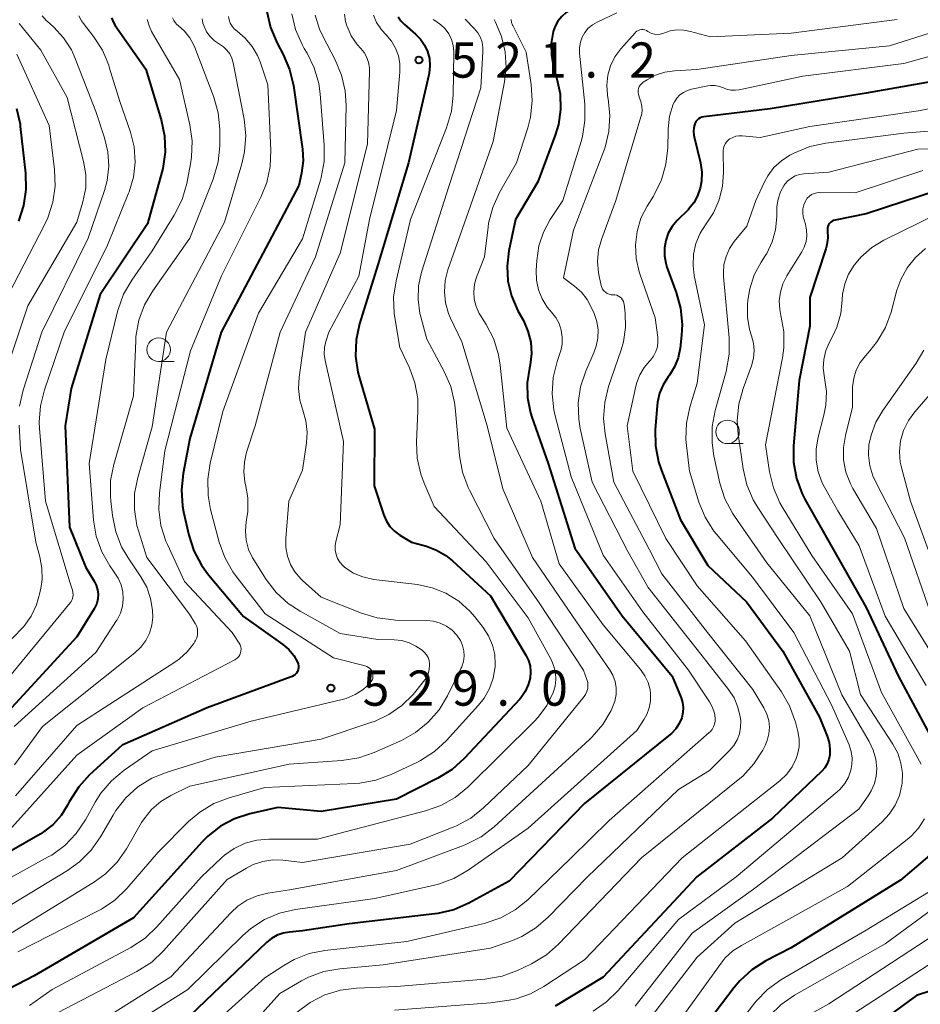
# Model space of a CAD drawing. Units: metres. Extents: x -66000 to -64000, y 18000 to 19500.
# Drawn here: x -65695 to -65599, y 18853 to 18958 of the extents above; entities that cross this region are included whole.
import ezdxf

# ---------------------------------------------------------------- set-up
doc = ezdxf.new("R2010")
doc.units = ezdxf.units.M
for name, color, linetype, lineweight in [('633100_広葉樹林', 7, 'Continuous', 13), ('710100_等高線(計曲線)', 7, 'Continuous', 40), ('710200_等高線(主曲線)', 7, 'Continuous', 13), ('731200_図化機測定による標高点', 7, 'Continuous', 40)]:
    doc.layers.add(name, color=color, linetype=linetype, lineweight=lineweight)
doc.styles.add('Style-WORKING', font='MS Gothic.ttf')

msp = doc.modelspace()

# ---------------------------------------------------------------- linework, layer by layer
at = {"layer": '633100_広葉樹林', "linetype": 'Continuous', "lineweight": 13}
for p, q in [((-65680.31, 18921.87), (-65678.64, 18921.87)), ((-65619.77, 18913.12), (-65618.1, 18913.12))]:
    msp.add_line(p, q, dxfattribs=at)
for centre in [(-65680.31, 18923.12), (-65619.77, 18914.37)]:
    msp.add_circle(centre, 1.25, dxfattribs=at)
at = {"layer": '710100_等高線(計曲線)', "linetype": 'Continuous', "lineweight": 40, "flags": 128}
for points, elevation in [([(-65599, 18965.09), (-65609, 18962.66), (-65620.54, 18961.46), (-65629, 18961.54), (-65635.82, 18959.57), (-65636.41, 18959.35), (-65636.95, 18959.02), (-65637.42, 18958.61), (-65637.82, 18958.12), (-65638.12, 18957.56), (-65638.32, 18957), (-65638.53, 18955.73), (-65638.52, 18954.44), (-65638.28, 18953.17), (-65638.24, 18953.02), (-65637.92, 18951.96)], 510), ([(-65685.32, 18958.45), (-65685.1, 18957.95), (-65684.92, 18957.65), (-65681.69, 18953), (-65680.04, 18947.6), (-65679.68, 18945.89), (-65679.62, 18944.15), (-65679.86, 18942.43), (-65679.96, 18942.01), (-65681.49, 18936.51), (-65686.55, 18929), (-65689.63, 18919), (-65690.26, 18915), (-65689.79, 18904.21), (-65688.06, 18899.94), (-65687.17, 18898.47), (-65686.95, 18898.03), (-65686.81, 18897.56), (-65686.76, 18897.07), (-65686.79, 18896.58), (-65686.9, 18896.1), (-65687.1, 18895.65), (-65687.17, 18895.53), (-65689, 18892.54), (-65699.65, 18881)], 540), ([(-65668.81, 18959.12), (-65668.42, 18957.42), (-65667.71, 18955.75), (-65667.07, 18954.57), (-65666.38, 18952.97), (-65665.97, 18951.24), (-65665, 18944.49)], 530), ([(-65654.83, 18958.58), (-65654.55, 18958.15), (-65654.15, 18957.74), (-65652.97, 18956.73), (-65652.44, 18956.19), (-65652, 18955.55), (-65651.69, 18954.86), (-65651.49, 18954.11), (-65651.44, 18953.35), (-65651.51, 18952.58), (-65651.55, 18952.4)], 520), ([(-65651.55, 18952.4), (-65653.71, 18943), (-65657, 18932.17), (-65658.93, 18925.89), (-65659.29, 18924.18), (-65659.35, 18922.44), (-65659.11, 18920.72), (-65658.95, 18920.1), (-65657.34, 18914.66), (-65657.38, 18908.62), (-65656.35, 18905.5), (-65656.07, 18904.87), (-65655.7, 18904.29), (-65655.22, 18903.79), (-65654.64, 18903.36), (-65653.39, 18902.61), (-65651.81, 18902.19), (-65650.73, 18901.79), (-65649.74, 18901.21), (-65649.05, 18900.65), (-65645, 18896.9), (-65641.22, 18890.58), (-65640.95, 18890.03), (-65640.78, 18889.44), (-65640.72, 18888.83), (-65640.77, 18888.16), (-65640.97, 18887.42), (-65641.3, 18886.72), (-65641.74, 18886.09), (-65641.89, 18885.91), (-65647.79, 18879.59), (-65649.08, 18878.42), (-65650.59, 18877.48), (-65655, 18875.25), (-65663, 18873.93), (-65667.64, 18874.36), (-65670.62, 18873.68), (-65672.24, 18873.16), (-65673.73, 18872.37), (-65675.07, 18871.33), (-65675.67, 18870.73), (-65683, 18862.63), (-65693.54, 18856.46), (-65697.16, 18854.58)], 520), ([(-65593.53, 18952.47), (-65605, 18950.45), (-65615.22, 18948.78), (-65622.29, 18947.93), (-65622.49, 18947.89), (-65622.68, 18947.81), (-65622.85, 18947.71), (-65623, 18947.57), (-65623.13, 18947.41), (-65623.23, 18947.23), (-65623.25, 18947.17), (-65623.36, 18946.78), (-65623.4, 18946.37)], 500), ([(-65637.92, 18951.96), (-65637.58, 18950.35), (-65637.53, 18948.71), (-65637.77, 18947.09), (-65638.11, 18945.95), (-65639.96, 18941), (-65642.34, 18937), (-65643.04, 18933.63), (-65643.23, 18932.02), (-65643.14, 18930.41), (-65642.77, 18928.84), (-65642.07, 18927.25), (-65641.5, 18926.22), (-65641.01, 18925.11), (-65640.71, 18923.93), (-65640.63, 18922.72), (-65640.76, 18921.51), (-65640.83, 18921.17), (-65641.08, 18919.58), (-65641.05, 18917.98), (-65640.74, 18916.4), (-65640.59, 18915.93), (-65638.87, 18911), (-65636.01, 18901.99), (-65631, 18894.77), (-65625.66, 18888.34), (-65624.72, 18886.05), (-65624.56, 18885.54), (-65624.49, 18885.01), (-65624.51, 18884.48), (-65624.64, 18883.92), (-65624.91, 18883.3), (-65625.28, 18882.74), (-65625.74, 18882.25), (-65625.88, 18882.13), (-65635, 18874.78), (-65643, 18866.51), (-65647.31, 18864.17), (-65648.91, 18863.48), (-65650.6, 18863.08), (-65650.91, 18863.03), (-65660.03, 18861.97), (-65665, 18861.22), (-65666.39, 18861.11), (-65667.06, 18861), (-65667.7, 18860.77), (-65668.3, 18860.43), (-65668.78, 18860.04), (-65677, 18852.2)], 510), ([(-65695.45, 18948.82), (-65695.06, 18947.12), (-65695.03, 18946.88), (-65694.47, 18941.93), (-65694.43, 18940.19), (-65694.68, 18938.47), (-65695.24, 18936.81)], 550), ([(-65623.4, 18946.37), (-65623.36, 18945.96), (-65623.33, 18945.8), (-65622.66, 18943), (-65622.51, 18942.03), (-65622.54, 18941.06), (-65622.67, 18940.33), (-65622.95, 18939.52), (-65623.37, 18938.76), (-65623.91, 18938.09), (-65623.97, 18938.03), (-65625.13, 18936.87), (-65625.66, 18936.24), (-65626.07, 18935.53), (-65626.35, 18934.76), (-65626.49, 18933.95), (-65626.49, 18933.13), (-65626.35, 18932.32), (-65626.22, 18931.9), (-65625.22, 18929.21), (-65624.76, 18927.53), (-65624.6, 18925.8), (-65624.66, 18924.65), (-65624.81, 18923.29), (-65625.02, 18922.26), (-65625.4, 18921.28), (-65625.94, 18920.39), (-65626.07, 18920.22), (-65626.61, 18919.39), (-65627, 18918.49), (-65627.23, 18917.52), (-65627.27, 18917.14), (-65627.46, 18914.63), (-65627.44, 18912.89), (-65627.12, 18911.18), (-65626.81, 18910.25), (-65624.76, 18905), (-65621.85, 18900.15), (-65617.74, 18896.26), (-65613.9, 18891), (-65610, 18884), (-65609.17, 18881.96), (-65608.96, 18881.28), (-65608.87, 18880.57), (-65608.89, 18879.97), (-65608.98, 18879.49), (-65609.16, 18879.03), (-65609.42, 18878.61), (-65609.75, 18878.23), (-65615, 18873.23), (-65623.02, 18867), (-65633, 18856.29), (-65638.11, 18853.22)], 500), ([(-65665, 18944.49), (-65664.93, 18943.23), (-65665.1, 18941.9), (-65665.38, 18940.62), (-65673.65, 18925), (-65677, 18913.68), (-65677.71, 18909.94), (-65677.89, 18908.2), (-65677.76, 18906.46), (-65677.65, 18905.87), (-65677.09, 18903.37), (-65676.56, 18901.71), (-65675.75, 18900.17), (-65674.99, 18899.14), (-65671.28, 18894.72), (-65667.08, 18891.73), (-65666.45, 18891.2), (-65665.93, 18890.57), (-65665.52, 18889.85), (-65665.46, 18889.66), (-65665.42, 18889.46), (-65665.42, 18889.26), (-65665.46, 18889.06), (-65665.53, 18888.87), (-65665.63, 18888.69), (-65665.77, 18888.54), (-65665.92, 18888.41), (-65666.1, 18888.31), (-65666.19, 18888.27), (-65675.16, 18885), (-65684.2, 18881), (-65687.65, 18877.85), (-65688.82, 18876.57), (-65689.83, 18874.97), (-65690, 18874.63), (-65690.68, 18873.53), (-65691.54, 18872.56), (-65692.55, 18871.77), (-65692.93, 18871.53), (-65701.23, 18866.77)], 530), ([(-65597.23, 18940.13), (-65605, 18937.59), (-65608.3, 18936.93), (-65608.48, 18936.88), (-65608.64, 18936.8), (-65608.79, 18936.69), (-65608.91, 18936.56), (-65609.01, 18936.4), (-65609.09, 18936.24), (-65609.13, 18936.06), (-65609.14, 18935.88), (-65609.13, 18935.76), (-65609.1, 18935.02)], 490), ([(-65609.1, 18935.02), (-65609.19, 18934.27), (-65609.31, 18933.85), (-65611, 18928.68), (-65611, 18925.61), (-65612.15, 18919.85), (-65612.74, 18912.87), (-65612.74, 18911.13), (-65612.43, 18909.41), (-65611.83, 18907.78), (-65611.5, 18907.14), (-65609.11, 18902.89), (-65605, 18895.66), (-65601.62, 18888.38), (-65597.41, 18880.59)], 490), ([(-65596.12, 18871.11), (-65601.38, 18866.62), (-65613, 18859.44), (-65615.7, 18858.04), (-65617.17, 18857.1), (-65618.46, 18855.93), (-65619.06, 18855.2), (-65623, 18850.01)], 490), ([(-65589, 18857.82), (-65599.65, 18854.35), (-65609.71, 18847)], 480)]:
    msp.add_lwpolyline(points, dxfattribs=dict(at, elevation=elevation))
at = {"layer": '710200_等高線(主曲線)', "linetype": 'Continuous', "lineweight": 13, "flags": 128}
for points, elevation in [([(-65688.79, 18958.67), (-65688.53, 18958.14), (-65688.32, 18957.84), (-65687.24, 18956.46), (-65686.29, 18955), (-65685.61, 18953.4), (-65685.56, 18953.22), (-65684.44, 18949.56), (-65683.32, 18946.28), (-65682.93, 18944.71), (-65682.82, 18943.1), (-65682.99, 18941.49), (-65683.44, 18939.94), (-65683.5, 18939.79), (-65685.75, 18934.25), (-65690.35, 18925), (-65692.47, 18918.83), (-65692.89, 18917.14), (-65693.01, 18915.4), (-65692.98, 18914.77), (-65692.35, 18907), (-65689.73, 18898.27), (-65689.48, 18897.52), (-65689.43, 18897.27), (-65689.41, 18897.02), (-65689.44, 18896.77), (-65689.52, 18896.53), (-65689.63, 18896.31), (-65689.74, 18896.15), (-65698.67, 18885.33)], 542), ([(-65672.88, 18958.61), (-65672.81, 18958.24), (-65672.69, 18957.89), (-65672.5, 18957.56), (-65672.26, 18957.28), (-65671.97, 18957.03), (-65671.09, 18956.3), (-65670.36, 18955.42), (-65669.78, 18954.43), (-65669.51, 18953.76), (-65668.69, 18951.31), (-65668.36, 18944.38), (-65668.43, 18942.64), (-65668.8, 18940.94), (-65669.41, 18939.43), (-65673.63, 18931), (-65676.92, 18923), (-65679.64, 18912.36), (-65680.22, 18907.86), (-65680.29, 18906.12), (-65680.06, 18904.39), (-65679.53, 18902.73), (-65679.38, 18902.38), (-65677.56, 18898.44), (-65672.47, 18893), (-65671.74, 18891.87), (-65671.63, 18891.68), (-65671.57, 18891.47), (-65671.54, 18891.26), (-65671.55, 18891.05), (-65671.59, 18890.84), (-65671.67, 18890.64), (-65671.78, 18890.46), (-65671.93, 18890.3), (-65672.1, 18890.17), (-65672.2, 18890.11), (-65681.98, 18885), (-65689, 18879.94), (-65695.94, 18872.24)], 532), ([(-65678.82, 18958.45), (-65678.71, 18958.19), (-65678.55, 18957.95), (-65678.36, 18957.74), (-65678.23, 18957.63), (-65677.55, 18957.03), (-65676.98, 18956.33), (-65676.55, 18955.53), (-65676.46, 18955.3), (-65674.44, 18950.02), (-65673.97, 18948.34), (-65673.79, 18946.61), (-65673.79, 18946.33), (-65673.81, 18944.84), (-65673.98, 18943.11), (-65674.51, 18941.29), (-65677, 18934.98), (-65680.93, 18929.4), (-65681.81, 18927.89), (-65682.41, 18926.25), (-65682.72, 18924.54), (-65682.75, 18924.07), (-65683, 18918.22), (-65685.09, 18910.91), (-65685.42, 18909.2), (-65685.45, 18907.45), (-65685.41, 18907.03), (-65685.23, 18905.45), (-65684.88, 18903.74), (-65684.25, 18902.12), (-65683.57, 18900.96), (-65682.2, 18898.94), (-65681.58, 18897.83), (-65681.16, 18896.63), (-65680.95, 18895.38), (-65680.94, 18894.65), (-65681.04, 18893.78), (-65681.29, 18892.93), (-65681.68, 18892.15), (-65682.2, 18891.44), (-65682.84, 18890.84), (-65692.67, 18883), (-65695.64, 18878.92)], 536), ([(-65692.7, 18958.67), (-65692.23, 18958.15), (-65692.17, 18958.09), (-65691.47, 18957.45), (-65690.43, 18956.33), (-65689.6, 18955.04), (-65689.19, 18954.13), (-65687, 18948.5), (-65686.06, 18945.69), (-65685.71, 18944.2), (-65685.61, 18942.67), (-65685.79, 18941.15), (-65686.08, 18940.07), (-65687.81, 18935), (-65692.75, 18925), (-65694.72, 18918.82)], 544), ([(-65666.12, 18958.88), (-65665.73, 18957.2), (-65665.05, 18955.62), (-65664.81, 18955.19), (-65664.51, 18954.69), (-65663.75, 18953.12), (-65663.27, 18951.45), (-65663.13, 18950.36), (-65662.69, 18944.9), (-65662.7, 18943.15), (-65663.02, 18941.44), (-65663.09, 18941.18), (-65665, 18934.92), (-65669.69, 18927), (-65673.47, 18916.53), (-65674.82, 18911.04), (-65675.09, 18909.32), (-65675.05, 18907.58), (-65674.78, 18906.11), (-65673.86, 18902.63), (-65673.28, 18900.99), (-65672.41, 18899.47), (-65672.1, 18899.04)], 528), ([(-65663.66, 18958.73), (-65663.2, 18957.26), (-65662.84, 18956.5), (-65661.51, 18953.98), (-65660.84, 18952.37), (-65660.45, 18950.67), (-65660.36, 18949.11), (-65660.49, 18943), (-65663.63, 18933), (-65667.36, 18925), (-65670.03, 18915), (-65670.95, 18912.2), (-65671.19, 18911.16), (-65671.25, 18910.1), (-65671.12, 18909.03), (-65671.06, 18908.75), (-65670.82, 18907.33), (-65670.83, 18905.89), (-65670.92, 18905.23), (-65670.99, 18904.81), (-65671.08, 18903.81)], 526), ([(-65660.53, 18958.86), (-65660.42, 18958.08), (-65660.29, 18957.6), (-65660.26, 18957.54), (-65659.81, 18956.53), (-65659.18, 18955.61), (-65658.81, 18955.19), (-65658.44, 18954.75), (-65658.16, 18954.24), (-65657.96, 18953.7), (-65657.87, 18953.13), (-65657.86, 18952.77), (-65658.1, 18945), (-65661, 18933.4), (-65664.67, 18925), (-65665.36, 18920.18), (-65665.42, 18918.97), (-65665.28, 18917.76), (-65664.96, 18916.69), (-65664.63, 18915.53), (-65664.5, 18914.33), (-65664.57, 18913.21), (-65665, 18910.29), (-65666.47, 18907), (-65666.79, 18903), (-65666.78, 18902.06)], 524), ([(-65657.43, 18958.73), (-65657.12, 18957.97), (-65656.68, 18957.28), (-65656.25, 18956.78), (-65656.09, 18956.63), (-65655.53, 18955.97), (-65655.1, 18955.23), (-65654.8, 18954.42), (-65654.65, 18953.58), (-65654.64, 18952.69), (-65655, 18948.59), (-65657.87, 18937), (-65659, 18930.95), (-65662.19, 18925), (-65662.51, 18924), (-65662.65, 18923.34), (-65662.68, 18922.66), (-65662.59, 18921.98), (-65660.65, 18913.35), (-65661, 18904.47), (-65661.45, 18902.68), (-65661.52, 18902.23), (-65661.52, 18901.76), (-65661.43, 18901.31), (-65661.26, 18900.88), (-65661.03, 18900.48), (-65660.72, 18900.13), (-65660.5, 18899.94), (-65659.58, 18899.34), (-65658.57, 18898.92), (-65657.41, 18898.66), (-65652.76, 18898.1), (-65651.2, 18897.77), (-65649.73, 18897.18), (-65648.37, 18896.34), (-65647.19, 18895.27), (-65646.66, 18894.66), (-65645.77, 18893.52), (-65645.2, 18892.64), (-65644.79, 18891.67), (-65644.55, 18890.65), (-65644.49, 18889.59)], 522), ([(-65631.55, 18959), (-65633.66, 18958), (-65634.15, 18957.71), (-65634.59, 18957.34), (-65634.96, 18956.89), (-65635.24, 18956.39), (-65635.43, 18955.85), (-65635.53, 18955.28), (-65635.52, 18954.68), (-65634.97, 18949.27), (-65634.94, 18947.53), (-65635.22, 18945.81), (-65635.36, 18945.29), (-65637.31, 18939), (-65638.63, 18937), (-65639.37, 18935.64), (-65639.86, 18934.18), (-65640.08, 18932.61), (-65640.14, 18931.57), (-65640.11, 18930.53), (-65639.89, 18929.51), (-65639.51, 18928.54), (-65638.95, 18927.65), (-65638.51, 18927.13), (-65638.05, 18926.55), (-65637.7, 18925.9), (-65637.46, 18925.19), (-65637.35, 18924.46), (-65637.37, 18923.71), (-65637.52, 18922.99), (-65637.58, 18922.82), (-65637.9, 18921.86), (-65638.32, 18920.17), (-65638.44, 18918.43), (-65638.26, 18916.7), (-65638.12, 18916.08), (-65636.41, 18909.59), (-65633, 18901.24), (-65628.78, 18895.22), (-65623.91, 18889)], 508), ([(-65591, 18959.13), (-65602.52, 18955.48), (-65613, 18954.46), (-65623.05, 18952.95), (-65625.41, 18952.82), (-65626.44, 18952.67)], 504), ([(-65695.16, 18957.84), (-65692.86, 18955), (-65690.04, 18949.96), (-65688.29, 18943.17), (-65688.06, 18941.77), (-65688.07, 18940.36), (-65688.37, 18938.86), (-65689, 18936.71), (-65694.22, 18927.78), (-65697.27, 18918.73)], 546), ([(-65681.52, 18958.28), (-65681.33, 18957.6), (-65681.06, 18957.02), (-65678.1, 18951.9), (-65676.98, 18947.08), (-65676.74, 18945.36), (-65676.8, 18943.61), (-65676.91, 18942.9), (-65677.32, 18940.81), (-65677.8, 18939.13), (-65678.65, 18937.44), (-65681, 18933.66), (-65683.17, 18930.54), (-65684.04, 18929.02), (-65684.63, 18927.39), (-65684.68, 18927.18), (-65685.92, 18922.08), (-65687.71, 18911), (-65687.24, 18904.97), (-65686.95, 18903.25), (-65686.37, 18901.61), (-65685.51, 18900.09), (-65685.1, 18899.53), (-65685.03, 18899.44), (-65684.6, 18898.79), (-65684.29, 18898.09), (-65684.12, 18897.34), (-65684.07, 18896.57), (-65684.16, 18895.8), (-65684.38, 18895.06), (-65684.72, 18894.37), (-65684.78, 18894.28), (-65687, 18890.86), (-65695.69, 18883)], 538), ([(-65644.6, 18958.29), (-65644.47, 18958), (-65643.81, 18956.46), (-65643.43, 18954.82), (-65643.34, 18953.15), (-65643.5, 18951.66), (-65644.72, 18945.28), (-65647.99, 18936.01), (-65649.52, 18931.64), (-65649.81, 18930.48), (-65649.9, 18929.29), (-65649.78, 18928.1), (-65649.46, 18926.96), (-65649.25, 18926.47), (-65648.06, 18923.94), (-65645.34, 18915), (-65643.69, 18908.31), (-65640.52, 18901), (-65635.85, 18894.15), (-65632.33, 18889.07), (-65631.98, 18888.46), (-65631.74, 18887.79), (-65631.62, 18887.1), (-65631.63, 18886.4), (-65631.75, 18885.71), (-65632, 18885.04), (-65632.16, 18884.71), (-65633.04, 18883.2), (-65634.17, 18881.88), (-65634.45, 18881.62), (-65644.62, 18872.31), (-65646, 18871.26), (-65647.55, 18870.45), (-65647.88, 18870.32), (-65655, 18867.67), (-65666.39, 18865.61), (-65668.7, 18865.25), (-65669.84, 18864.97), (-65670.91, 18864.5), (-65671.89, 18863.85), (-65672.59, 18863.2), (-65679, 18856.35), (-65690.7, 18849)], 514), ([(-65642.8, 18958.28), (-65642.75, 18957.97), (-65642.64, 18957.67), (-65642.62, 18957.63), (-65641.21, 18954.79), (-65640.67, 18951.36), (-65640.55, 18949.62), (-65640.73, 18947.88), (-65641.02, 18946.73), (-65642.22, 18943), (-65644.02, 18939.86), (-65644.75, 18938.27), (-65645.19, 18936.59), (-65645.25, 18936.17), (-65645.65, 18933), (-65646.47, 18930.85), (-65646.69, 18930.08), (-65646.78, 18929.29), (-65646.72, 18928.49), (-65646.52, 18927.72), (-65646.2, 18926.99), (-65646.06, 18926.76), (-65645.45, 18925.79), (-65644.65, 18924.24), (-65644.13, 18922.58), (-65643.95, 18921.47), (-65643.25, 18914.75), (-65639.65, 18907), (-65637.7, 18900.3), (-65633, 18893.81), (-65629.02, 18889.05), (-65628.56, 18888.39), (-65628.22, 18887.67), (-65628.02, 18886.9), (-65627.96, 18886.46), (-65627.97, 18885.7), (-65628.1, 18884.97), (-65628.37, 18884.27), (-65628.64, 18883.78), (-65629.43, 18882.57), (-65641, 18872.17), (-65647.37, 18867.69), (-65648.88, 18866.82), (-65650.52, 18866.22), (-65650.94, 18866.11), (-65657.31, 18864.69), (-65665.74, 18863.5), (-65667.44, 18863.11), (-65669.05, 18862.43), (-65670.51, 18861.48), (-65671.35, 18860.74), (-65677.2, 18855), (-65689, 18847.52)], 512), ([(-65675.68, 18958.36), (-65675.59, 18957.88), (-65675.51, 18957.65), (-65675.48, 18957.55), (-65675.2, 18956.98), (-65674.83, 18956.46), (-65674.37, 18956.02), (-65673.82, 18955.65), (-65673.4, 18955.37), (-65673.04, 18955.02), (-65672.75, 18954.62), (-65672.53, 18954.17), (-65672.38, 18953.68), (-65671.22, 18947.66), (-65671.04, 18945.93), (-65671.16, 18944.19), (-65671.45, 18942.9), (-65673.3, 18936.7), (-65679.49, 18925), (-65681, 18914.91), (-65682.54, 18909.5), (-65682.87, 18907.81), (-65682.89, 18906.1), (-65682.62, 18904.41), (-65682.46, 18903.82), (-65681.56, 18901), (-65677.03, 18894.97)], 534), ([(-65651.09, 18958.28), (-65650.82, 18958.11), (-65650.28, 18957.73), (-65649.81, 18957.27), (-65649.42, 18956.74), (-65649.14, 18956.14), (-65648.96, 18955.51), (-65648.89, 18954.85), (-65648.89, 18954.74), (-65648.97, 18950.24), (-65649.15, 18948.51), (-65649.66, 18946.74), (-65653.51, 18937), (-65655.05, 18930.45), (-65655.3, 18928.73), (-65655.24, 18926.98), (-65655.17, 18926.51), (-65654.65, 18923.35), (-65653.62, 18921.18), (-65653.04, 18919.59), (-65652.74, 18917.92), (-65652.71, 18916.6), (-65652.86, 18913.3), (-65652.79, 18911.56), (-65652.41, 18909.86), (-65652.06, 18908.89), (-65651, 18906.43), (-65645.47, 18900.53), (-65641, 18894.57), (-65638.52, 18890.05), (-65638.24, 18889.4), (-65638.07, 18888.71)], 518), ([(-65647.68, 18958.32), (-65646.7, 18957.3), (-65646.34, 18956.87)], 516), ([(-65601.73, 18958.27), (-65613, 18956.82), (-65621.58, 18956.42), (-65623.71, 18957.02), (-65624.42, 18957.16), (-65625.15, 18957.17), (-65625.86, 18957.06), (-65626.26, 18956.94), (-65626.66, 18956.79), (-65626.95, 18956.72), (-65627.25, 18956.69), (-65627.55, 18956.72), (-65627.85, 18956.8), (-65628.12, 18956.93), (-65628.26, 18957.02), (-65628.41, 18957.11), (-65628.57, 18957.17), (-65628.75, 18957.2), (-65628.92, 18957.2), (-65629.1, 18957.17), (-65629.26, 18957.12), (-65629.42, 18957.03), (-65629.55, 18956.92), (-65629.6, 18956.86), (-65631.12, 18955.14), (-65631.75, 18954.3)], 506), ([(-65646.34, 18956.87), (-65646.07, 18956.38), (-65645.89, 18955.85), (-65645.8, 18955.29), (-65645.8, 18954.87), (-65646.04, 18951), (-65649.41, 18940.59), (-65652.32, 18931.36), (-65652.64, 18929.92), (-65652.7, 18928.45), (-65652.51, 18926.99), (-65652.42, 18926.61), (-65651.77, 18924.23), (-65649.92, 18920.81), (-65649.23, 18919.21), (-65648.82, 18917.51), (-65648.76, 18916.95), (-65648.29, 18911.81), (-65647.98, 18910.09), (-65647.38, 18908.46), (-65647.24, 18908.17), (-65644.6, 18903), (-65639.83, 18896.17), (-65635.09, 18889), (-65634.73, 18888), (-65634.64, 18887.69), (-65634.62, 18887.36), (-65634.64, 18887.03), (-65634.73, 18886.72), (-65634.87, 18886.42), (-65635.04, 18886.18), (-65641, 18878.86), (-65645.74, 18874.34), (-65647.1, 18873.25), (-65648.63, 18872.42), (-65648.95, 18872.28), (-65653.53, 18870.47), (-65665, 18868.51), (-65667.08, 18868.75), (-65668.16, 18868.79), (-65669.22, 18868.63), (-65670.24, 18868.3), (-65670.97, 18867.92), (-65673, 18866.71), (-65679.78, 18859.1), (-65681.05, 18857.91), (-65682.62, 18856.89), (-65691, 18852.53)], 516), ([(-65589.11, 18956.89), (-65601, 18953.58), (-65611.76, 18952.24), (-65618.52, 18950.8), (-65618.97, 18950.74), (-65619.43, 18950.77), (-65619.88, 18950.87), (-65620.19, 18950.99), (-65620.63, 18951.16), (-65621.09, 18951.24), (-65621.56, 18951.25), (-65621.87, 18951.2), (-65623.59, 18950.86), (-65624.04, 18950.73), (-65624.45, 18950.52), (-65624.83, 18950.25), (-65625.15, 18949.91), (-65625.41, 18949.53), (-65625.54, 18949.25), (-65625.93, 18947.97), (-65626.1, 18946.64), (-65626.1, 18946.48), (-65626.14, 18944.6), (-65626.32, 18942.86), (-65626.8, 18941.19), (-65627.56, 18939.62), (-65627.66, 18939.46), (-65628.31, 18938.41), (-65628.98, 18937.11), (-65629.4, 18935.72)], 502), ([(-65695.4, 18954.6), (-65691.96, 18947), (-65691.38, 18942.29), (-65691.32, 18940.55), (-65691.56, 18938.82), (-65692.09, 18937.17), (-65692.42, 18936.48), (-65696.27, 18929)], 548), ([(-65631.75, 18954.3), (-65632.21, 18953.36), (-65632.51, 18952.35), (-65632.63, 18951.3), (-65632.56, 18950.25), (-65632.51, 18949.95), (-65632.49, 18949.85), (-65632.29, 18948.11), (-65632.4, 18946.37), (-65632.8, 18944.68), (-65632.94, 18944.29), (-65636.17, 18935.83), (-65637.22, 18930.78), (-65636.05, 18929.89), (-65635.31, 18929.23), (-65634.71, 18928.45), (-65634.28, 18927.65), (-65633.97, 18926.96), (-65633.69, 18926.12), (-65633.55, 18925.24), (-65633.57, 18924.36), (-65633.74, 18923.48), (-65633.96, 18922.88), (-65634.85, 18920.83), (-65635.4, 18919.17), (-65635.65, 18917.45), (-65635.6, 18915.71), (-65635.44, 18914.73), (-65634.19, 18909), (-65630.38, 18901.62), (-65628.2, 18897.8), (-65623, 18891.2), (-65619.66, 18886.95), (-65619.08, 18886.06), (-65618.66, 18885.07), (-65618.41, 18884.03), (-65618.37, 18883.63), (-65618.38, 18882.93), (-65618.51, 18882.23), (-65618.75, 18881.57), (-65619.11, 18880.96), (-65619.54, 18880.46), (-65621.7, 18878.3), (-65625, 18876.27), (-65634.68, 18867), (-65638.85, 18862.68), (-65640.17, 18861.54), (-65641.66, 18860.64), (-65642.67, 18860.21), (-65645, 18859.38), (-65656.4, 18857.6), (-65661.01, 18857.19), (-65662.73, 18856.89), (-65664.37, 18856.29), (-65665.1, 18855.91), (-65667.42, 18854.58), (-65672.42, 18849)], 506), ([(-65626.44, 18952.67), (-65627.43, 18952.35), (-65628.33, 18951.87), (-65628.73, 18951.61), (-65628.9, 18951.48), (-65629.04, 18951.31), (-65629.16, 18951.13), (-65629.24, 18950.93), (-65629.29, 18950.71), (-65629.29, 18950.5), (-65629.26, 18950.28), (-65629.19, 18950.07), (-65629.16, 18950), (-65628.98, 18949.54), (-65628.88, 18949.06), (-65628.87, 18948.57), (-65628.94, 18948.08), (-65628.98, 18947.93), (-65631.65, 18939), (-65633.15, 18934.95), (-65633.49, 18933.76), (-65633.6, 18932.52), (-65633.5, 18931.29), (-65633.44, 18930.96), (-65633.22, 18929.95), (-65633.16, 18929.74), (-65633.06, 18929.55), (-65632.92, 18929.37), (-65632.76, 18929.23), (-65632.58, 18929.11), (-65632.38, 18929.02), (-65632.16, 18928.97), (-65631.95, 18928.96), (-65631.75, 18928.95), (-65631.56, 18928.91), (-65631.37, 18928.83), (-65631.21, 18928.72), (-65631.06, 18928.59), (-65630.94, 18928.43), (-65630.85, 18928.25), (-65630.79, 18928.06), (-65630.77, 18927.96), (-65630.66, 18927), (-65630.61, 18925.47), (-65630.83, 18923.95), (-65631.08, 18923.1), (-65632.42, 18919.21), (-65632.84, 18917.51), (-65632.96, 18915.78), (-65632.8, 18914.16), (-65631.86, 18909), (-65628.11, 18901.89), (-65626.75, 18899.25), (-65621.9, 18893), (-65617.07, 18886.93), (-65615.9, 18884.97), (-65615.59, 18884.32), (-65615.39, 18883.63), (-65615.32, 18882.92), (-65615.37, 18882.2), (-65615.55, 18881.51), (-65615.78, 18880.97), (-65616.03, 18880.48), (-65616.97, 18879.01), (-65618.15, 18877.72)], 504), ([(-65589.45, 18950.55), (-65599.46, 18948.54), (-65611, 18946.89), (-65616.29, 18945.71), (-65618.21, 18945.9), (-65618.55, 18945.9), (-65618.9, 18945.85), (-65619.22, 18945.73), (-65619.53, 18945.56), (-65619.63, 18945.49), (-65619.83, 18945.3), (-65620, 18945.08), (-65620.12, 18944.83), (-65620.21, 18944.57), (-65620.24, 18944.3), (-65620.24, 18944.2), (-65620.2, 18942), (-65620.3, 18940.52), (-65620.65, 18939.07), (-65621.25, 18937.71), (-65621.97, 18936.62), (-65622.04, 18936.53), (-65622.67, 18935.53), (-65623.13, 18934.44), (-65623.39, 18933.29), (-65623.44, 18932.1), (-65623.31, 18931.01), (-65622.22, 18925.78), (-65623, 18919.54)], 498), ([(-65591.02, 18946.98), (-65601, 18946.17), (-65609.31, 18945.12), (-65611.01, 18944.75), (-65612.72, 18944.05), (-65613.13, 18943.83), (-65614.04, 18943.24), (-65614.83, 18942.51), (-65615.49, 18941.65), (-65615.88, 18940.92), (-65616.76, 18939), (-65617.73, 18936.27), (-65619.06, 18934.63), (-65619.56, 18933.89), (-65619.93, 18933.06), (-65620.15, 18932.18), (-65620.21, 18931.28), (-65620.19, 18930.91), (-65619.6, 18924.38)], 496), ([(-65591.47, 18944.53), (-65599.53, 18944.47), (-65609, 18942.02), (-65611.64, 18941.85), (-65612.11, 18941.78), (-65612.56, 18941.63), (-65612.98, 18941.4), (-65613.35, 18941.11), (-65613.67, 18940.75), (-65613.75, 18940.63), (-65614.13, 18939.93), (-65614.39, 18939.16), (-65614.51, 18938.37), (-65614.52, 18938.14), (-65614.52, 18937.25), (-65614.66, 18935.9), (-65615.02, 18934.6), (-65615.6, 18933.38), (-65615.77, 18933.11), (-65616.2, 18932.45), (-65616.93, 18931.08), (-65617.41, 18929.6), (-65617.6, 18928.4), (-65617.64, 18927.9), (-65617.65, 18926.57), (-65617.42, 18925.26), (-65617.21, 18924.6), (-65617, 18923.82), (-65616.93, 18923.02), (-65617, 18922.21), (-65617.22, 18921.4), (-65618.12, 18918.99), (-65618.58, 18917.31), (-65618.74, 18915.58), (-65618.65, 18914.11), (-65618.12, 18910.43)], 494), ([(-65599, 18942.19), (-65606.17, 18939.83), (-65609.96, 18939.86), (-65610.26, 18939.83), (-65610.55, 18939.76), (-65610.82, 18939.63), (-65611.06, 18939.46), (-65611.28, 18939.25), (-65611.45, 18939.01), (-65611.49, 18938.95), (-65611.65, 18938.55), (-65611.75, 18938.12), (-65611.77, 18937.69), (-65611.72, 18937.26), (-65611.66, 18937.04), (-65611.49, 18936.47), (-65611.35, 18935.86), (-65611.33, 18935.24), (-65611.41, 18934.63), (-65611.6, 18934.04), (-65611.86, 18933.53), (-65613.46, 18930.97), (-65613.88, 18930.14), (-65614.15, 18929.26), (-65614.27, 18928.34), (-65614.22, 18927.41), (-65614.08, 18926.76), (-65613.78, 18925.05), (-65613.77, 18923.31), (-65613.92, 18922.25), (-65615.72, 18913), (-65615.29, 18910.12), (-65614.89, 18908.42), (-65614.2, 18906.82), (-65613.94, 18906.37), (-65610.79, 18901.21), (-65606.47, 18895), (-65603.4, 18886.6), (-65599.17, 18879)], 492), ([(-65597.43, 18937.6), (-65603.12, 18934.78), (-65604.42, 18933.99), (-65605.57, 18932.98), (-65606.26, 18932.17), (-65606.29, 18932.12), (-65606.88, 18931.18), (-65607.29, 18930.14), (-65607.52, 18929.05), (-65607.56, 18928.44), (-65607.72, 18926.96), (-65608.14, 18925.53), (-65608.57, 18924.59), (-65608.93, 18923.91), (-65609.31, 18923.03), (-65609.52, 18922.09), (-65609.58, 18921.14), (-65609.45, 18920.11), (-65609.25, 18918.67), (-65609.31, 18917.21), (-65609.52, 18916.15), (-65610.14, 18913.8), (-65610.35, 18912.58), (-65610.35, 18911.34), (-65610.13, 18910.12), (-65609.7, 18908.96), (-65609.45, 18908.48), (-65608.03, 18905.97), (-65605.75, 18902.25), (-65603, 18894.74), (-65598.63, 18887.37)], 488), ([(-65629.4, 18935.72), (-65629.58, 18934.27), (-65629.5, 18932.82), (-65629.18, 18931.4), (-65629.11, 18931.21), (-65627.47, 18926.53), (-65627.2, 18924.47), (-65627.17, 18923.94), (-65627.24, 18923.41), (-65627.4, 18922.91), (-65627.65, 18922.44), (-65627.97, 18922.02), (-65628.08, 18921.91), (-65628.65, 18921.23), (-65629.1, 18920.46), (-65629.42, 18919.63), (-65629.48, 18919.37), (-65630.44, 18915), (-65629.83, 18910.17), (-65626.33, 18903), (-65623, 18897.98), (-65617.87, 18892.13), (-65614.04, 18886.7), (-65613.17, 18885.19), (-65612.54, 18883.46), (-65612.29, 18882.48), (-65612.15, 18881.66), (-65612.16, 18880.83), (-65612.31, 18880.01), (-65612.45, 18879.58), (-65612.88, 18878.71), (-65613.45, 18877.92), (-65614.2, 18877.21), (-65624.6, 18869), (-65635, 18858.15), (-65639.31, 18855.3), (-65640.74, 18854.53), (-65642.28, 18854.01), (-65643, 18853.87), (-65645, 18853.56), (-65655.21, 18852.79)], 502), ([(-65598.72, 18933.88), (-65599.78, 18932.94), (-65600.66, 18931.84), (-65601.34, 18930.59), (-65601.74, 18929.46), (-65602.37, 18927.12), (-65602.97, 18925.49), (-65603.84, 18923.98), (-65604.64, 18922.99), (-65605.1, 18922.48), (-65605.65, 18921.75), (-65606.07, 18920.95), (-65606.34, 18920.08), (-65606.46, 18919.18), (-65606.47, 18919), (-65606.48, 18917), (-65607.23, 18914), (-65607.44, 18912.7), (-65607.42, 18911.38), (-65607.17, 18910.08), (-65606.7, 18908.84), (-65606.43, 18908.33), (-65603.93, 18904.07), (-65601, 18895.56), (-65596.98, 18889.02)], 486), ([(-65619.6, 18924.38), (-65619.6, 18922.64), (-65619.93, 18920.8), (-65621.09, 18916.65), (-65621.41, 18914.94), (-65621.42, 18913.19), (-65621.22, 18911.81), (-65620.58, 18908.92), (-65620.05, 18907.25), (-65619.25, 18905.71), (-65619.04, 18905.39), (-65615.59, 18900.41), (-65611, 18894.77), (-65607.62, 18886.38), (-65604.7, 18881.41), (-65604.26, 18880.49), (-65603.98, 18879.5), (-65603.88, 18878.54), (-65603.94, 18877.71), (-65604.14, 18876.91), (-65604.48, 18876.15), (-65604.73, 18875.73), (-65605.79, 18874.21), (-65617, 18865.68), (-65623.54, 18861), (-65629.6, 18853.2)], 496), ([(-65598.87, 18923.08), (-65599.71, 18921.67), (-65603.26, 18916.66), (-65603.99, 18915.4), (-65604.5, 18914.03), (-65604.72, 18912.99), (-65604.78, 18911.88), (-65604.64, 18910.77), (-65604.31, 18909.7), (-65604.07, 18909.17), (-65600.93, 18903.07), (-65598.13, 18895)], 484), ([(-65596.79, 18920.02), (-65599.84, 18916.51), (-65600.52, 18915.57), (-65601.03, 18914.53), (-65601.35, 18913.42), (-65601.47, 18912.28), (-65601.39, 18911.13), (-65601.23, 18910.42), (-65600.3, 18907), (-65597.28, 18898.72)], 482), ([(-65694.72, 18918.82), (-65695.11, 18917.12)], 544), ([(-65623, 18919.54), (-65623.78, 18917), (-65624.14, 18915.3), (-65624.2, 18913.56), (-65624.15, 18912.92), (-65623.83, 18910.17), (-65622.81, 18906.9), (-65622.15, 18905.28), (-65621.22, 18903.81), (-65620.95, 18903.47), (-65617.12, 18898.88), (-65612.71, 18893), (-65608.69, 18885.31), (-65606.84, 18881.03), (-65606.61, 18880.35), (-65606.51, 18879.64), (-65606.53, 18878.92), (-65606.64, 18878.35), (-65606.9, 18877.61), (-65607.29, 18876.93), (-65607.79, 18876.33), (-65608.09, 18876.05), (-65618.86, 18867), (-65625, 18862.43), (-65631.4, 18854.9), (-65632.64, 18853.68), (-65634.08, 18852.69)], 498), ([(-65695.17, 18915.1), (-65695, 18912.5), (-65693.39, 18902.61), (-65692.95, 18901.05), (-65692.73, 18899.86), (-65692.72, 18898.65), (-65692.82, 18897.89), (-65692.94, 18897.24), (-65693.3, 18895.95), (-65693.88, 18894.75), (-65694.66, 18893.66), (-65694.94, 18893.35), (-65700.36, 18887.69)], 544), ([(-65618.12, 18910.43), (-65617.73, 18908.73), (-65617.05, 18907.12), (-65616.56, 18906.31), (-65614.38, 18903), (-65609.8, 18896.2), (-65606.79, 18891), (-65605.61, 18886.39), (-65602.17, 18881.11), (-65601.65, 18880.14), (-65601.31, 18879.1), (-65601.16, 18878.02), (-65601.2, 18876.93), (-65601.22, 18876.78), (-65601.48, 18875.66), (-65601.94, 18874.61), (-65602.57, 18873.65), (-65603.32, 18872.85), (-65607.57, 18869), (-65619, 18862.04), (-65623, 18858.43), (-65629.06, 18850.54)], 494), ([(-65671.08, 18903.81), (-65671, 18902.82), (-65670.74, 18901.85), (-65670.32, 18900.95), (-65670.19, 18900.74), (-65668.87, 18898.66), (-65667.82, 18897.27), (-65666.53, 18896.09), (-65665.26, 18895.26), (-65661, 18892.91), (-65657, 18892.26), (-65655.24, 18892.22), (-65654.43, 18892.14), (-65653.65, 18891.91), (-65652.93, 18891.55), (-65652.64, 18891.36), (-65652.28, 18891.11), (-65652.03, 18890.89), (-65651.81, 18890.63), (-65651.64, 18890.33), (-65651.53, 18890.01), (-65651.47, 18889.68), (-65651.47, 18889.53), (-65651.51, 18889.06), (-65651.63, 18888.6), (-65651.83, 18888.16), (-65652.11, 18887.77), (-65653.23, 18886.42), (-65654.43, 18885.23), (-65655.81, 18884.26), (-65657.35, 18883.54), (-65657.61, 18883.45), (-65663, 18881.65), (-65674.28, 18879.72), (-65679.41, 18878.15), (-65681.03, 18877.5), (-65682.51, 18876.58), (-65683.8, 18875.41), (-65684.87, 18874.04), (-65685.16, 18873.57), (-65686.5, 18871.24), (-65687.5, 18869.81), (-65688.73, 18868.58), (-65690, 18867.66), (-65699, 18862.23)], 526), ([(-65666.78, 18902.06), (-65666.61, 18901.14), (-65666.28, 18900.26), (-65665.8, 18899.45), (-65665.19, 18898.73), (-65665, 18898.55), (-65663, 18896.77), (-65658.72, 18895.05), (-65657.06, 18894.55), (-65655.32, 18894.34), (-65655.14, 18894.33), (-65651.8, 18894.28), (-65651.06, 18894.21), (-65650.35, 18894.01), (-65649.68, 18893.68), (-65649.08, 18893.25), (-65648.56, 18892.72), (-65648.49, 18892.63), (-65648.18, 18892.14), (-65647.96, 18891.61), (-65647.83, 18891.05), (-65647.81, 18890.47), (-65647.88, 18889.9), (-65648.05, 18889.35), (-65648.14, 18889.16), (-65649.57, 18886.25), (-65650.47, 18884.76), (-65651.61, 18883.44), (-65652.97, 18882.35), (-65654.46, 18881.52), (-65657.36, 18880.22), (-65659, 18879.65), (-65660.8, 18879.37), (-65666.43, 18879), (-65677, 18876.64), (-65679, 18875.66), (-65680.09, 18875), (-65681.06, 18874.16), (-65681.86, 18873.17), (-65682.12, 18872.76), (-65683.73, 18869.97), (-65684.74, 18868.54), (-65685.97, 18867.32), (-65687.15, 18866.47), (-65698.52, 18859.48)], 524), ([(-65672.1, 18899.04), (-65668.97, 18895), (-65661.71, 18890.29), (-65658.32, 18889.44), (-65658.14, 18889.38), (-65657.97, 18889.29), (-65657.83, 18889.17), (-65657.7, 18889.02), (-65657.6, 18888.86), (-65657.53, 18888.68), (-65657.5, 18888.5), (-65657.5, 18888.31), (-65657.52, 18888.12), (-65657.59, 18887.94), (-65657.68, 18887.77), (-65657.78, 18887.65), (-65658.53, 18886.95), (-65659.39, 18886.39), (-65660.34, 18885.99), (-65660.77, 18885.87), (-65670.45, 18883.55), (-65681, 18880.41), (-65683.99, 18878.34), (-65685.33, 18877.22), (-65686.46, 18875.89), (-65687.05, 18874.94), (-65688.1, 18873.04), (-65689.08, 18871.59), (-65690.28, 18870.33), (-65691.69, 18869.3), (-65692.05, 18869.1), (-65701, 18864.18)], 528), ([(-65677.03, 18894.97), (-65676.43, 18893.98), (-65676.28, 18893.7), (-65676.19, 18893.39), (-65676.16, 18893.07), (-65676.18, 18892.75), (-65676.25, 18892.44), (-65676.38, 18892.15), (-65676.45, 18892.03), (-65676.57, 18891.84), (-65677.26, 18890.96), (-65678.09, 18890.2), (-65678.48, 18889.93), (-65689, 18883.1), (-65695.55, 18875.61)], 534), ([(-65644.49, 18889.59), (-65644.51, 18889.34), (-65644.7, 18888.16), (-65645.1, 18887.04), (-65645.68, 18886), (-65646.26, 18885.27), (-65649.68, 18881.51), (-65650.96, 18880.33), (-65652.43, 18879.38), (-65652.77, 18879.21), (-65655.55, 18877.88), (-65657.19, 18877.27), (-65658.9, 18876.95), (-65659.44, 18876.91), (-65669, 18876.5), (-65672.81, 18875.41), (-65674.44, 18874.79), (-65675.94, 18873.89), (-65677.13, 18872.87), (-65680.37, 18869.63), (-65683.71, 18865.74), (-65684.96, 18864.52), (-65686.4, 18863.54), (-65686.76, 18863.35), (-65695.29, 18859)], 522), ([(-65638.07, 18888.71), (-65638.03, 18888.01), (-65638.11, 18887.3), (-65638.31, 18886.62), (-65639, 18885.23), (-65639.92, 18883.98), (-65640.35, 18883.53), (-65647.42, 18876.55), (-65648.76, 18875.44), (-65650.28, 18874.58), (-65651.91, 18874), (-65661, 18871.62), (-65663.4, 18871), (-65668.59, 18871), (-65669.87, 18870.89), (-65671.1, 18870.56), (-65672.26, 18870.02), (-65673.31, 18869.28), (-65673.63, 18869), (-65675.75, 18867), (-65680.5, 18861.65), (-65681.76, 18860.46), (-65683.26, 18859.47), (-65691.64, 18855), (-65694.07, 18853.3)], 518), ([(-65623.91, 18889), (-65621.69, 18885.61), (-65621.38, 18885.03), (-65621.17, 18884.4), (-65621.09, 18883.89), (-65621.09, 18883.57), (-65621.14, 18883.26), (-65621.25, 18882.96), (-65621.4, 18882.68), (-65621.61, 18882.43), (-65621.71, 18882.34), (-65632.38, 18873), (-65636.4, 18869), (-65641.02, 18864.55), (-65642.37, 18863.46), (-65643.9, 18862.62), (-65645.68, 18862.02), (-65653.89, 18860.11), (-65662.61, 18859.15), (-65664.29, 18858.81), (-65665.9, 18858.19), (-65667, 18857.55), (-65669, 18856.22), (-65677.07, 18849)], 508), ([(-65618.15, 18877.72), (-65618.63, 18877.31), (-65628.92, 18869), (-65637.74, 18859.82), (-65639.05, 18858.67), (-65640.64, 18857.72), (-65642.12, 18857.02), (-65643.75, 18856.41), (-65645.6, 18856.08), (-65655, 18855.3), (-65659.24, 18855.14), (-65660.97, 18854.93), (-65662.63, 18854.41), (-65664.19, 18853.62), (-65665.58, 18852.57)], 504), ([(-65598.82, 18873.16), (-65599.45, 18872.17), (-65600.23, 18871.31), (-65600.64, 18870.96)], 492), ([(-65600.64, 18870.96), (-65607, 18865.97), (-65617, 18860.38), (-65618.3, 18859.69), (-65619.22, 18859.09), (-65620.02, 18858.35), (-65620.46, 18857.81), (-65627, 18848.71)], 492), ([(-65593.86, 18868.14), (-65605, 18861.32), (-65614.09, 18856.01), (-65615.51, 18855), (-65616.74, 18853.76), (-65617.01, 18853.41), (-65620.36, 18849), (-65621.75, 18846.64), (-65622.77, 18845.22), (-65624.01, 18844)], 488), ([(-65597, 18864.25), (-65603, 18859.86), (-65612.64, 18854.39), (-65614.07, 18853.4), (-65615.32, 18852.17), (-65616.25, 18850.89), (-65621, 18843.07), (-65623.37, 18841.09), (-65624.8, 18840.09), (-65626.38, 18839.35), (-65627.04, 18839.13), (-65635.2, 18836.8), (-65647, 18832.62), (-65650.3, 18832.51), (-65651.96, 18832.31), (-65653.55, 18831.82)], 486), ([(-65597.5, 18861), (-65609, 18853.45), (-65611.24, 18852.23)], 484), ([(-65597, 18858.51), (-65609.86, 18850.14), (-65613.25, 18847), (-65616.81, 18840.9), (-65617.82, 18839.47), (-65619.06, 18838.25), (-65619.72, 18837.74), (-65621.4, 18836.57), (-65622.91, 18835.7), (-65624.55, 18835.1), (-65624.9, 18835.01), (-65633.73, 18833), (-65645, 18828.08), (-65649.58, 18827.47), (-65651.28, 18827.09), (-65652.89, 18826.42), (-65654.36, 18825.48), (-65655.5, 18824.45), (-65661, 18818.68), (-65662.2, 18817.64), (-65663.12, 18816.98), (-65664.14, 18816.48), (-65664.93, 18816.23)], 482)]:
    msp.add_lwpolyline(points, dxfattribs=dict(at, elevation=elevation))
at = {"layer": '731200_図化機測定による標高点', "linetype": 'Continuous', "lineweight": 40}
for centre in [(-65652.61, 18953.96, 521.2), (-65661.98, 18887.08, 528.95)]:
    msp.add_circle(centre, 0.375, dxfattribs=at)

# ---------------------------------------------------------------- texts
at = {"layer": '731200_図化機測定による標高点', "linetype": 'Continuous', "lineweight": 40, "style": 'Style-WORKING'}
for s, p in [('5', (-65649.23, 18952.09, -10)), ('2', (-65644.48, 18952.09, -10)), ('1', (-65639.73, 18952.09, -10)), ('2', (-65630.23, 18952.09, -10)), ('.', (-65634.98, 18952.09, -10)), ('5', (-65658.6, 18885.21, -10)), ('2', (-65653.85, 18885.21, -10)), ('9', (-65649.1, 18885.21, -10)), ('0', (-65639.6, 18885.21, -10)), ('.', (-65644.35, 18885.21, -10))]:
    msp.add_text(s, height=3.75, dxfattribs=at).set_placement(p)

doc.saveas('drawing.dxf')
